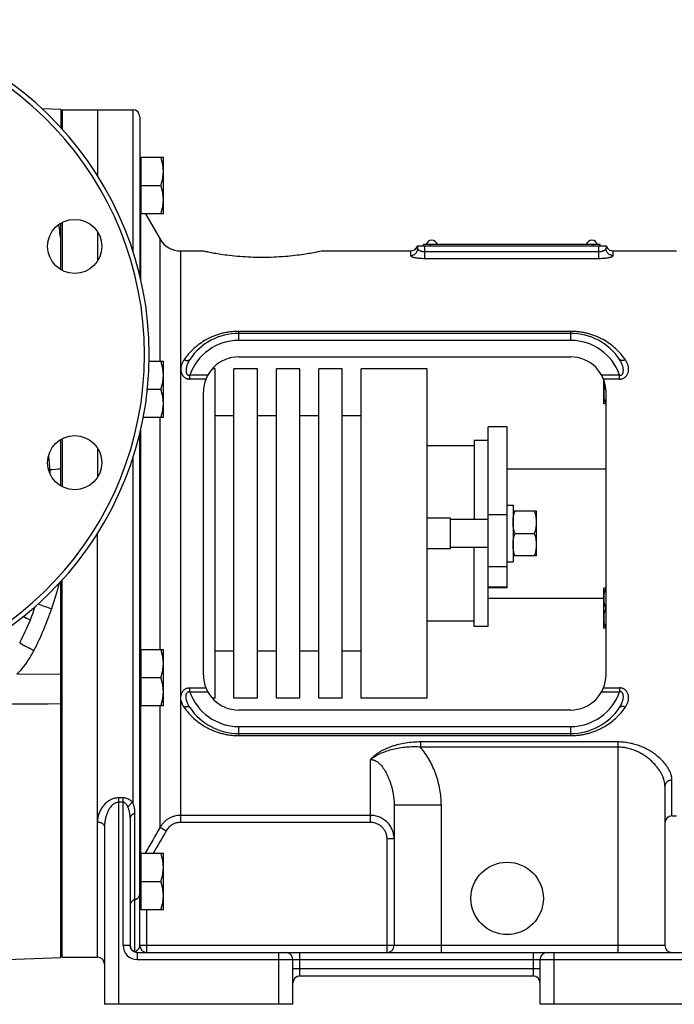
# Model space of a CAD drawing. Units: millimetres. Extents: x -1851 to 1425, y -607 to 1076.
# Drawn here: x -1386 to -1108, y 20 to 438 of the extents above; entities that cross this region are included whole.
import ezdxf

# ---------------------------------------------------------------- set-up
doc = ezdxf.new("R2010")
doc.units = ezdxf.units.MM
doc.header["$LTSCALE"] = 19.36
doc.layers.get('0').update_dxf_attribs({"linetype": 'CONTINUOUS'})
doc.layers.add('3_ALL_AXES', color=7, linetype='CONTINUOUS')
doc.layers.add('CURVE_NO', color=7, linetype='CONTINUOUS')

msp = doc.modelspace()

# ---------------------------------------------------------------- linework, layer by layer
at = {"color": 7, "linetype": 'CONTINUOUS'}
for p, q in [((-1368.34, 400.37), (-1368.34, 392.42)), ((-1352.84, 400.2), (-1352.84, 372.23)), ((-1352.84, 400.2), (-1337.84, 400.2)), ((-1334.84, 397.2), (-1334.84, 329.68)), ((-1334.84, 379.52), (-1334.44, 379.52)), ((-1334.44, 380.02), (-1334.44, 356.02)), ((-1334.44, 380.02), (-1324.84, 380.02)), ((-1324.84, 356.02), (-1324.84, 380.02)), ((-1334.44, 368.02), (-1325.91, 368.02)), ((-1334.84, 356.52), (-1334.44, 356.52)), ((-1324.84, 356.02), (-1334.44, 356.02)), ((-1332.43, 356.02), (-1326.18, 345.2)), ((-1368.34, 332.24), (-1368.34, 351.99)), ((-1352.84, 348.34), (-1352.84, 335.89)), ((-1139.34, 343), (-1214.34, 343)), ((-1214.34, 342.2), (-1214.34, 343)), ((-1139.34, 342.2), (-1139.34, 343)), ((-1317.52, 340.2), (-1307.84, 340.2)), ((-1257.84, 340.2), (-1219.84, 340.2)), ((-1136.67, 342.2), (-1217.01, 342.2)), ((-1216.84, 342.2), (-1216.84, 341.21)), ((-1136.84, 342.2), (-1136.84, 341.21)), ((-1133.84, 340.2), (-1106.84, 340.2)), ((-1151.84, 305.2), (-1292.84, 305.2)), ((-1330.92, 293.43), (-1324.84, 293.43)), ((-1324.84, 269.43), (-1324.84, 293.43)), ((-1292.84, 295.2), (-1151.84, 295.2)), ((-1302.84, 290.2), (-1304.02, 290.2)), ((-1302.84, 150.2), (-1302.84, 290.2)), ((-1284.84, 290.2), (-1294.84, 290.2)), ((-1294.84, 150.2), (-1294.84, 290.2)), ((-1284.84, 150.2), (-1284.84, 290.2)), ((-1266.84, 290.2), (-1276.84, 290.2)), ((-1276.84, 150.2), (-1276.84, 290.2)), ((-1266.84, 150.2), (-1266.84, 290.2)), ((-1248.84, 290.2), (-1258.84, 290.2)), ((-1258.84, 150.2), (-1258.84, 290.2)), ((-1248.84, 150.2), (-1248.84, 290.2)), ((-1212.84, 290.2), (-1240.84, 290.2)), ((-1240.84, 150.2), (-1240.84, 290.2)), ((-1212.84, 150.2), (-1212.84, 290.2)), ((-1137.84, 275.2), (-1137.84, 285.58)), ((-1331.62, 281.43), (-1325.91, 281.43)), ((-1307.84, 160.2), (-1307.84, 280.2)), ((-1136.84, 160.2), (-1136.84, 280.2)), ((-1136.84, 275.2), (-1137.84, 275.2)), ((-1324.84, 269.43), (-1333.45, 269.43)), ((-1294.84, 270.2), (-1302.84, 270.2)), ((-1276.84, 270.2), (-1284.84, 270.2)), ((-1258.84, 270.2), (-1266.84, 270.2)), ((-1240.84, 270.2), (-1248.84, 270.2)), ((-1368.34, 240.4), (-1368.34, 260.15)), ((-1334.84, 45.2), (-1334.84, 262.71)), ((-1186.84, 259.7), (-1192.84, 259.7)), ((-1192.84, 259.7), (-1192.84, 226.2)), ((-1352.84, 256.5), (-1352.84, 244.05)), ((-1192.84, 257.45), (-1212.84, 257.45)), ((-1178.84, 247.7), (-1136.84, 247.7)), ((-1178.84, 232.2), (-1176.34, 232.2)), ((-1176.34, 232.2), (-1176.34, 208.2)), ((-1202.84, 226.7), (-1212.84, 226.7)), ((-1202.84, 213.7), (-1202.84, 226.7)), ((-1186.84, 226.2), (-1202.84, 226.2)), ((-1166.34, 229.7), (-1176.34, 229.7)), ((-1166.34, 210.7), (-1166.34, 229.7)), ((-1352.84, 40.2), (-1352.84, 220.16)), ((-1175.49, 220.2), (-1167.19, 220.2)), ((-1202.84, 213.7), (-1212.84, 213.7)), ((-1186.84, 214.2), (-1202.84, 214.2)), ((-1192.84, 180.7), (-1192.84, 214.2)), ((-1166.34, 210.7), (-1176.34, 210.7)), ((-1178.84, 208.2), (-1176.34, 208.2)), ((-1368.34, 40.02), (-1368.34, 199.98)), ((-1186.84, 180.7), (-1186.84, 197.17)), ((-1136.84, 196.95), (-1137.84, 196.95)), ((-1137.84, 179.95), (-1137.84, 196.95)), ((-1186.84, 192.7), (-1137.84, 192.7)), ((-1136.84, 188.45), (-1137.08, 188.45)), ((-1192.84, 182.95), (-1212.84, 182.95)), ((-1186.84, 180.7), (-1192.84, 180.7)), ((-1136.84, 179.95), (-1137.84, 179.95)), ((-1334.84, 170.47), (-1334.44, 170.47)), ((-1334.44, 170.97), (-1324.84, 170.97)), ((-1334.44, 170.97), (-1334.44, 146.97)), ((-1324.84, 146.97), (-1324.84, 170.97)), ((-1294.84, 170.2), (-1302.84, 170.2)), ((-1276.84, 170.2), (-1284.84, 170.2)), ((-1258.84, 170.2), (-1266.84, 170.2)), ((-1240.84, 170.2), (-1248.84, 170.2)), ((-1334.44, 158.97), (-1325.91, 158.97)), ((-1334.84, 147.47), (-1334.44, 147.47)), ((-1324.84, 146.97), (-1334.44, 146.97)), ((-1302.84, 150.2), (-1304.02, 150.2)), ((-1284.84, 150.2), (-1294.84, 150.2)), ((-1266.84, 150.2), (-1276.84, 150.2)), ((-1248.84, 150.2), (-1258.84, 150.2)), ((-1212.84, 150.2), (-1240.84, 150.2)), ((-1151.84, 145.2), (-1292.84, 145.2)), ((-1292.84, 135.2), (-1151.84, 135.2)), ((-1111.84, 112.82), (-1111.84, 45.2)), ((-1226.84, 104.87), (-1226.84, 45.2)), ((-1338.94, 99.34), (-1338.94, 45.2)), ((-1108.84, 100.2), (-1106.84, 100.2)), ((-1349.84, 95.57), (-1349.84, 20.2)), ((-1334.84, 83.88), (-1334.44, 83.88)), ((-1334.44, 84.38), (-1324.84, 84.38)), ((-1334.44, 84.38), (-1334.44, 60.38)), ((-1324.84, 60.38), (-1324.84, 84.38)), ((-1334.44, 72.38), (-1325.91, 72.38)), ((-1334.84, 60.88), (-1334.44, 60.88)), ((-1324.84, 60.38), (-1334.44, 60.38)), ((-1367.84, 52.7), (-1368.34, 52.7)), ((-1335.94, 42.2), (-1087.84, 42.2)), ((-1269.84, 20.2), (-1269.84, 39.2)), ((-1164.84, 20.2), (-1164.84, 39.2)), ((-1167.84, 32.2), (-1266.84, 32.2)), ((-1269.84, 20.2), (-1349.84, 20.2)), ((-1084.84, 20.2), (-1164.84, 20.2))]:
    msp.add_line(p, q, dxfattribs=at)
at = {"color": 9, "linetype": 'CONTINUOUS'}
for p, q in [((-1337.84, 400.2), (-1337.84, 340.16)), ((-1334.44, 327.82), (-1334.44, 356.02)), ((-1326.18, 293.43), (-1326.18, 345.2)), ((-1211.34, 342.2), (-1211.34, 343)), ((-1142.34, 342.2), (-1142.34, 343)), ((-1317.52, 340.2), (-1317.52, 97.46)), ((-1219.84, 340.2), (-1219.84, 338.26)), ((-1213.84, 337.05), (-1213.84, 342.2)), ((-1213.84, 339.97), (-1139.84, 339.97)), ((-1139.84, 337.05), (-1139.84, 342.2)), ((-1133.84, 338.26), (-1133.84, 340.2)), ((-1213.84, 337.05), (-1139.84, 337.05)), ((-1151.84, 306.05), (-1292.84, 306.05)), ((-1292.84, 302.2), (-1292.84, 306.05)), ((-1151.84, 302.2), (-1151.84, 306.05)), ((-1151.84, 302.2), (-1292.84, 302.2)), ((-1313.62, 285.79), (-1313.62, 287.43)), ((-1305.98, 287.43), (-1313.62, 287.43)), ((-1306.76, 285.79), (-1313.62, 285.79)), ((-1131.06, 287.43), (-1138.7, 287.43)), ((-1131.06, 285.79), (-1137.92, 285.79)), ((-1131.06, 285.79), (-1131.06, 287.43)), ((-1326.18, 170.97), (-1326.18, 269.43)), ((-1334.44, 170.97), (-1334.44, 264.58)), ((-1337.84, 252.23), (-1337.84, 105.91)), ((-1387, 160.49), (-1368.34, 160.63)), ((-1367.84, 158.27), (-1368.34, 158.27)), ((-1313.62, 154.61), (-1306.76, 154.61)), ((-1313.62, 152.97), (-1313.62, 154.61)), ((-1313.62, 152.97), (-1305.98, 152.97)), ((-1138.7, 152.97), (-1131.06, 152.97)), ((-1137.92, 154.61), (-1131.06, 154.61)), ((-1131.06, 154.61), (-1131.06, 152.97)), ((-1334.44, 84.38), (-1334.44, 146.97)), ((-1326.18, 95.45), (-1326.18, 146.97)), ((-1367.84, 145.54), (-1368.34, 145.54)), ((-1292.84, 138.2), (-1151.84, 138.2)), ((-1292.84, 134.34), (-1292.84, 138.2)), ((-1151.84, 134.34), (-1151.84, 138.2)), ((-1292.84, 134.34), (-1151.84, 134.34)), ((-1131.84, 131.64), (-1215.6, 131.64)), ((-1215.6, 131.64), (-1215.6, 129.42)), ((-1131.84, 131.64), (-1131.84, 42.2)), ((-1131.84, 129.42), (-1215.6, 129.42)), ((-1236.84, 97.46), (-1236.84, 124.2)), ((-1108.84, 100.2), (-1108.84, 115.44)), ((-1341.94, 107.88), (-1343.84, 107.88)), ((-1343.84, 107.88), (-1343.84, 20.2)), ((-1341.94, 106), (-1343.84, 106)), ((-1341.94, 45.2), (-1341.94, 107.88)), ((-1226.84, 104.87), (-1206.84, 104.87)), ((-1206.84, 104.87), (-1206.84, 42.2)), ((-1336.89, 42.45), (-1336.89, 101.22)), ((-1236.84, 100.45), (-1317.52, 100.45)), ((-1236.84, 97.46), (-1317.52, 97.46)), ((-1326.18, 95.45), (-1323.58, 93.95)), ((-1226.84, 90.44), (-1229.84, 90.44)), ((-1229.84, 42.2), (-1229.84, 90.44)), ((-1331.84, 42.2), (-1331.84, 60.38)), ((-1367.84, 57.97), (-1368.34, 57.97)), ((-1338.94, 45.2), (-1341.94, 45.2)), ((-1335.94, 42.2), (-1335.94, 39.2)), ((-1111.84, 45.2), (-1334.84, 45.2)), ((-1275.84, 20.2), (-1275.84, 42.2)), ((-1266.84, 32.2), (-1266.84, 42.2)), ((-1167.84, 42.2), (-1167.84, 32.2)), ((-1158.84, 20.2), (-1158.84, 42.2)), ((-1335.94, 39.2), (-1084.84, 39.2)), ((-1164.84, 35.2), (-1269.84, 35.2))]:
    msp.add_line(p, q, dxfattribs=at)
at = {"color": 7, "linetype": 'CONTINUOUS'}
for centre in [(-1362.48, 342.12), (-1362.48, 250.27)]:
    msp.add_circle(centre, 11.5, dxfattribs=at)
for centre, radius, start, end in [((-1473.34, 296.2), 140.5, 273.4358, 86.5642), ((-1473.34, 296.2), 142.5, 273.4358, 86.5642), ((-1337.84, 397.2), 3, 0, 90), ((-1317.52, 350.2), 10, 210, 270), ((-1219.84, 343.2), 3, 270, 340.5288), ((-1133.84, 343.2), 3, 199.4712, 270), ((-1292.84, 280.2), 25, 90, 146.0659), ((-1151.84, 280.2), 25, 33.9341, 90), ((-1292.84, 280.2), 15, 90, 180), ((-1151.84, 280.2), 15, 0, 90), ((-1292.84, 160.2), 15, 180, 270), ((-1151.84, 160.2), 15, 270, 360), ((-1292.84, 160.2), 25, 213.9341, 270), ((-1151.84, 160.2), 25, 270, 326.0659), ((-1108.84, 97.2), 3, 90, 180), ((-1335.94, 45.2), 3, 180, 270), ((-1331.84, 45.2), 3, 180, 270), ((-1272.84, 39.2), 3, 0, 90), ((-1229.84, 45.2), 3, 270, 360), ((-1161.84, 39.2), 3, 90, 180), ((-1108.84, 45.2), 3, 180, 270), ((-1352.84, 37.2), 3, 0, 90), ((-1266.84, 29.2), 3, 90, 180), ((-1167.84, 29.2), 3, 0, 90)]:
    msp.add_arc(centre, radius, start, end, dxfattribs=at)
at = {"color": 9, "linetype": 'CONTINUOUS'}
for centre, radius, start, end in [((-2330.65, 230.4), 969.05, 6.75992, 7.17462), ((-1292.84, 280.2), 22, 90, 160.8114), ((-1151.84, 280.2), 22, 19.1886, 90), ((-1205.21, -1937.81), 2191.45, 94.26918, 94.39118), ((-1292.84, 160.2), 22, 199.1886, 270), ((-1151.84, 160.2), 22, 270, 340.8114), ((-1335.94, 45.2), 6, 180, 270), ((-1336.14, 45.2), 2.8, 180, 180.9586)]:
    msp.add_arc(centre, radius, start, end, dxfattribs=at)
at = {"color": 7, "linetype": 'CONTINUOUS'}
for points, knots in [([(-1324.84, 374.02), (-1324.84, 374.27), (-1324.85, 374.78), (-1324.91, 375.54), (-1325, 376.3), (-1325.17, 377.3), (-1325.45, 378.55), (-1325.75, 379.53), (-1325.91, 380.02)], [0, 0, 0, 0, 0.124404, 0.248881, 0.373497, 0.498307, 0.748608, 1, 1, 1, 1]), ([(-1325.91, 368.02), (-1325.75, 368.5), (-1325.45, 369.48), (-1325.17, 370.73), (-1325, 371.74), (-1324.91, 372.5), (-1324.85, 373.26), (-1324.84, 373.76), (-1324.84, 374.02)], [0, 0, 0, 0, 0.251392, 0.501693, 0.626503, 0.751119, 0.875596, 1, 1, 1, 1]), ([(-1324.84, 362.02), (-1324.84, 362.27), (-1324.85, 362.78), (-1324.91, 363.54), (-1325, 364.3), (-1325.17, 365.3), (-1325.45, 366.55), (-1325.75, 367.53), (-1325.91, 368.02)], [0, 0, 0, 0, 0.124404, 0.248881, 0.373497, 0.498307, 0.748608, 1, 1, 1, 1]), ([(-1325.91, 356.02), (-1325.75, 356.5), (-1325.45, 357.48), (-1325.17, 358.73), (-1325, 359.74), (-1324.91, 360.5), (-1324.85, 361.26), (-1324.84, 361.76), (-1324.84, 362.02)], [0, 0, 0, 0, 0.251392, 0.501693, 0.626503, 0.751119, 0.875596, 1, 1, 1, 1]), ([(-1307.84, 340.2), (-1307.21, 340.06), (-1304.78, 339.58), (-1301.08, 338.94), (-1296.57, 338.34), (-1292.31, 337.92), (-1287.67, 337.63), (-1284.47, 337.56), (-1282.84, 337.56)], [0, 0, 0, 0, 0.077349, 0.295433, 0.446802, 0.619053, 0.805798, 1, 1, 1, 1]), ([(-1282.84, 337.56), (-1281.21, 337.56), (-1278.01, 337.63), (-1273.38, 337.92), (-1269.11, 338.34), (-1264.61, 338.94), (-1260.91, 339.58), (-1258.48, 340.06), (-1257.84, 340.2)], [0, 0, 0, 0, 0.194202, 0.380947, 0.553198, 0.704567, 0.922651, 1, 1, 1, 1]), ([(-1324.84, 287.43), (-1324.84, 287.68), (-1324.85, 288.19), (-1324.91, 288.95), (-1325, 289.71), (-1325.17, 290.71), (-1325.45, 291.96), (-1325.75, 292.94), (-1325.91, 293.43)], [0, 0, 0, 0, 0.124404, 0.248881, 0.373497, 0.498307, 0.748608, 1, 1, 1, 1]), ([(-1325.91, 281.43), (-1325.75, 281.91), (-1325.45, 282.89), (-1325.17, 284.14), (-1325, 285.15), (-1324.91, 285.9), (-1324.85, 286.66), (-1324.84, 287.17), (-1324.84, 287.43)], [0, 0, 0, 0, 0.251392, 0.501693, 0.626503, 0.751119, 0.875596, 1, 1, 1, 1]), ([(-1324.84, 275.43), (-1324.84, 275.68), (-1324.85, 276.19), (-1324.91, 276.95), (-1325, 277.71), (-1325.17, 278.71), (-1325.45, 279.96), (-1325.75, 280.94), (-1325.91, 281.43)], [0, 0, 0, 0, 0.124404, 0.248881, 0.373497, 0.498307, 0.748608, 1, 1, 1, 1]), ([(-1137.19, 283.38), (-1137.29, 283.06), (-1137.47, 282.42), (-1137.68, 281.44), (-1137.81, 280.44), (-1137.84, 279.78), (-1137.84, 279.45)], [0, 0, 0, 0, 0.251277, 0.501561, 0.75102, 1, 1, 1, 1]), ([(-1137.84, 279.45), (-1137.84, 279.09), (-1137.81, 278.37), (-1137.65, 277.29), (-1137.41, 276.24), (-1137.2, 275.54), (-1137.08, 275.2)], [0, 0, 0, 0, 0.248842, 0.49824, 0.748575, 1, 1, 1, 1]), ([(-1325.91, 269.43), (-1325.75, 269.91), (-1325.45, 270.89), (-1325.17, 272.14), (-1325, 273.15), (-1324.91, 273.9), (-1324.85, 274.66), (-1324.84, 275.17), (-1324.84, 275.43)], [0, 0, 0, 0, 0.251392, 0.501693, 0.626503, 0.751119, 0.875596, 1, 1, 1, 1]), ([(-1176.34, 224.95), (-1176.34, 225.35), (-1176.3, 226.15), (-1176.13, 227.35), (-1175.86, 228.54), (-1175.62, 229.31), (-1175.49, 229.7)], [0, 0, 0, 0, 0.248843, 0.498242, 0.748576, 1, 1, 1, 1]), ([(-1166.34, 224.95), (-1166.34, 225.35), (-1166.38, 226.15), (-1166.56, 227.35), (-1166.83, 228.54), (-1167.06, 229.31), (-1167.19, 229.7)], [0, 0, 0, 0, 0.248843, 0.498242, 0.748576, 1, 1, 1, 1]), ([(-1175.49, 220.2), (-1175.62, 220.58), (-1175.86, 221.36), (-1176.13, 222.54), (-1176.3, 223.74), (-1176.34, 224.54), (-1176.34, 224.95)], [0, 0, 0, 0, 0.251424, 0.501758, 0.751157, 1, 1, 1, 1]), ([(-1167.19, 220.2), (-1167.06, 220.58), (-1166.83, 221.36), (-1166.56, 222.54), (-1166.38, 223.74), (-1166.34, 224.54), (-1166.34, 224.95)], [0, 0, 0, 0, 0.251424, 0.501758, 0.751157, 1, 1, 1, 1]), ([(-1176.34, 215.45), (-1176.34, 215.85), (-1176.3, 216.65), (-1176.13, 217.85), (-1175.86, 219.04), (-1175.62, 219.81), (-1175.49, 220.2)], [0, 0, 0, 0, 0.248843, 0.498242, 0.748576, 1, 1, 1, 1]), ([(-1166.34, 215.45), (-1166.34, 215.85), (-1166.38, 216.65), (-1166.56, 217.85), (-1166.83, 219.04), (-1167.06, 219.81), (-1167.19, 220.2)], [0, 0, 0, 0, 0.248843, 0.498242, 0.748576, 1, 1, 1, 1]), ([(-1175.49, 210.7), (-1175.62, 211.08), (-1175.86, 211.86), (-1176.13, 213.04), (-1176.3, 214.24), (-1176.34, 215.04), (-1176.34, 215.45)], [0, 0, 0, 0, 0.251424, 0.501758, 0.751157, 1, 1, 1, 1]), ([(-1167.19, 210.7), (-1167.06, 211.08), (-1166.83, 211.86), (-1166.56, 213.04), (-1166.38, 214.24), (-1166.34, 215.04), (-1166.34, 215.45)], [0, 0, 0, 0, 0.251424, 0.501758, 0.751157, 1, 1, 1, 1]), ([(-1137.08, 196.95), (-1137.2, 196.6), (-1137.41, 195.91), (-1137.65, 194.85), (-1137.81, 193.78), (-1137.84, 193.06), (-1137.84, 192.7)], [0, 0, 0, 0, 0.251424, 0.501758, 0.751157, 1, 1, 1, 1]), ([(-1137.84, 192.7), (-1137.84, 192.34), (-1137.81, 191.62), (-1137.65, 190.54), (-1137.41, 189.49), (-1137.2, 188.79), (-1137.08, 188.45)], [0, 0, 0, 0, 0.248842, 0.49824, 0.748575, 1, 1, 1, 1]), ([(-1137.08, 188.45), (-1137.2, 188.1), (-1137.41, 187.41), (-1137.65, 186.35), (-1137.81, 185.28), (-1137.84, 184.56), (-1137.84, 184.2)], [0, 0, 0, 0, 0.251424, 0.501758, 0.751157, 1, 1, 1, 1]), ([(-1137.84, 184.2), (-1137.84, 183.84), (-1137.81, 183.12), (-1137.65, 182.04), (-1137.41, 180.99), (-1137.2, 180.29), (-1137.08, 179.95)], [0, 0, 0, 0, 0.248842, 0.49824, 0.748575, 1, 1, 1, 1]), ([(-1324.84, 164.97), (-1324.84, 165.22), (-1324.85, 165.73), (-1324.91, 166.49), (-1325, 167.25), (-1325.17, 168.25), (-1325.45, 169.5), (-1325.75, 170.48), (-1325.91, 170.97)], [0, 0, 0, 0, 0.124404, 0.248881, 0.373497, 0.498307, 0.748608, 1, 1, 1, 1]), ([(-1325.91, 158.97), (-1325.75, 159.45), (-1325.45, 160.43), (-1325.17, 161.68), (-1325, 162.69), (-1324.91, 163.45), (-1324.85, 164.21), (-1324.84, 164.71), (-1324.84, 164.97)], [0, 0, 0, 0, 0.251392, 0.501693, 0.626503, 0.751119, 0.875596, 1, 1, 1, 1]), ([(-1324.84, 152.97), (-1324.84, 153.22), (-1324.85, 153.73), (-1324.91, 154.49), (-1325, 155.25), (-1325.17, 156.25), (-1325.45, 157.5), (-1325.75, 158.48), (-1325.91, 158.97)], [0, 0, 0, 0, 0.124404, 0.248881, 0.373497, 0.498307, 0.748608, 1, 1, 1, 1]), ([(-1325.91, 146.97), (-1325.75, 147.45), (-1325.45, 148.43), (-1325.17, 149.68), (-1325, 150.69), (-1324.91, 151.45), (-1324.85, 152.21), (-1324.84, 152.71), (-1324.84, 152.97)], [0, 0, 0, 0, 0.251392, 0.501693, 0.626503, 0.751119, 0.875596, 1, 1, 1, 1]), ([(-1324.84, 78.38), (-1324.84, 78.63), (-1324.85, 79.14), (-1324.91, 79.9), (-1325, 80.66), (-1325.17, 81.66), (-1325.45, 82.91), (-1325.75, 83.89), (-1325.91, 84.38)], [0, 0, 0, 0, 0.124404, 0.248881, 0.373497, 0.498307, 0.748608, 1, 1, 1, 1]), ([(-1325.91, 72.38), (-1325.75, 72.86), (-1325.45, 73.84), (-1325.17, 75.09), (-1325, 76.1), (-1324.91, 76.85), (-1324.85, 77.61), (-1324.84, 78.12), (-1324.84, 78.38)], [0, 0, 0, 0, 0.251392, 0.501693, 0.626503, 0.751119, 0.875596, 1, 1, 1, 1]), ([(-1324.84, 66.38), (-1324.84, 66.63), (-1324.85, 67.14), (-1324.91, 67.9), (-1325, 68.66), (-1325.17, 69.66), (-1325.45, 70.91), (-1325.75, 71.89), (-1325.91, 72.38)], [0, 0, 0, 0, 0.124404, 0.248881, 0.373497, 0.498307, 0.748608, 1, 1, 1, 1]), ([(-1325.91, 60.38), (-1325.75, 60.86), (-1325.45, 61.84), (-1325.17, 63.09), (-1325, 64.1), (-1324.91, 64.85), (-1324.85, 65.61), (-1324.84, 66.12), (-1324.84, 66.38)], [0, 0, 0, 0, 0.251392, 0.501693, 0.626503, 0.751119, 0.875596, 1, 1, 1, 1])]:
    msp.add_open_spline(points, degree=3, knots=knots, dxfattribs=at)
at = {"color": 9, "linetype": 'CONTINUOUS'}
for points, knots in [([(-1219.84, 338.26), (-1219.65, 338.26), (-1219.25, 338.3), (-1218.69, 338.47), (-1218.17, 338.74), (-1217.71, 339.11), (-1217.33, 339.56), (-1217.05, 340.08), (-1216.88, 340.63), (-1216.84, 341.02), (-1216.84, 341.21)], [0, 0, 0, 0, 0.125995, 0.251839, 0.377404, 0.502604, 0.627408, 0.751844, 0.875998, 1, 1, 1, 1]), ([(-1216.84, 341.21), (-1216.84, 341.18), (-1216.83, 341.1), (-1216.79, 340.99), (-1216.72, 340.89), (-1216.62, 340.78), (-1216.5, 340.67), (-1216.36, 340.57), (-1216.19, 340.47), (-1216, 340.38), (-1215.78, 340.29), (-1215.46, 340.18), (-1215.02, 340.07), (-1214.44, 339.99), (-1214.05, 339.97), (-1213.84, 339.97)], [0, 0, 0, 0, 0.030915, 0.064232, 0.101209, 0.142666, 0.189078, 0.24068, 0.297533, 0.35957, 0.426618, 0.498404, 0.654532, 0.823721, 1, 1, 1, 1]), ([(-1139.84, 339.97), (-1139.64, 339.97), (-1139.24, 339.99), (-1138.67, 340.07), (-1138.23, 340.18), (-1137.9, 340.29), (-1137.69, 340.38), (-1137.5, 340.47), (-1137.33, 340.57), (-1137.18, 340.67), (-1137.06, 340.78), (-1136.97, 340.89), (-1136.9, 340.99), (-1136.85, 341.1), (-1136.84, 341.18), (-1136.84, 341.21)], [0, 0, 0, 0, 0.176279, 0.345468, 0.501596, 0.573382, 0.64043, 0.702467, 0.75932, 0.810922, 0.857334, 0.898791, 0.935768, 0.969085, 1, 1, 1, 1]), ([(-1133.84, 338.26), (-1134.04, 338.26), (-1134.43, 338.3), (-1135, 338.47), (-1135.52, 338.74), (-1135.98, 339.11), (-1136.35, 339.56), (-1136.63, 340.08), (-1136.8, 340.63), (-1136.84, 341.02), (-1136.84, 341.21)], [0, 0, 0, 0, 0.125995, 0.251839, 0.377404, 0.502604, 0.627408, 0.751844, 0.875998, 1, 1, 1, 1]), ([(-1219.84, 338.26), (-1219.84, 338.24), (-1219.84, 338.21), (-1219.81, 338.15), (-1219.78, 338.1), (-1219.72, 338.04), (-1219.66, 337.99), (-1219.58, 337.94), (-1219.49, 337.88), (-1219.38, 337.83), (-1219.26, 337.77), (-1219.07, 337.7), (-1218.81, 337.61), (-1218.46, 337.52), (-1218.07, 337.43), (-1217.63, 337.34), (-1217.16, 337.27), (-1216.66, 337.2), (-1215.94, 337.13), (-1215, 337.06), (-1214.23, 337.05), (-1213.84, 337.05)], [0, 0, 0, 0, 0.008497, 0.017693, 0.028046, 0.039871, 0.053364, 0.068644, 0.085773, 0.104782, 0.125675, 0.148438, 0.199452, 0.257503, 0.322146, 0.392845, 0.468996, 0.549934, 0.634944, 0.814093, 1, 1, 1, 1]), ([(-1139.84, 337.05), (-1139.45, 337.05), (-1138.69, 337.06), (-1137.75, 337.13), (-1137.03, 337.2), (-1136.53, 337.27), (-1136.05, 337.34), (-1135.62, 337.43), (-1135.22, 337.52), (-1134.87, 337.61), (-1134.61, 337.7), (-1134.43, 337.77), (-1134.31, 337.83), (-1134.2, 337.88), (-1134.11, 337.94), (-1134.03, 337.99), (-1133.96, 338.04), (-1133.91, 338.1), (-1133.87, 338.15), (-1133.85, 338.21), (-1133.84, 338.24), (-1133.84, 338.26)], [0, 0, 0, 0, 0.185907, 0.365056, 0.450066, 0.531004, 0.607155, 0.677854, 0.742497, 0.800548, 0.851562, 0.874325, 0.895218, 0.914227, 0.931356, 0.946636, 0.960129, 0.971954, 0.982307, 0.991503, 1, 1, 1, 1]), ([(-1292.84, 306.05), (-1293.46, 306.05), (-1294.7, 306.01), (-1296.53, 305.83), (-1298.34, 305.54), (-1300.11, 305.13), (-1301.82, 304.63), (-1303.47, 304.02), (-1305.06, 303.33), (-1307.07, 302.31), (-1309.41, 300.83), (-1311.95, 298.79), (-1314.18, 296.51), (-1315.48, 294.84), (-1316.07, 293.98)], [0, 0, 0, 0, 0.068161, 0.13603, 0.203346, 0.269895, 0.335531, 0.400168, 0.463777, 0.526375, 0.648719, 0.767904, 0.884726, 1, 1, 1, 1]), ([(-1128.61, 293.98), (-1129.21, 294.84), (-1130.5, 296.51), (-1132.74, 298.79), (-1135.27, 300.83), (-1137.62, 302.31), (-1139.63, 303.33), (-1141.21, 304.02), (-1142.87, 304.63), (-1144.58, 305.13), (-1146.34, 305.54), (-1148.15, 305.83), (-1149.99, 306.01), (-1151.22, 306.05), (-1151.84, 306.05)], [0, 0, 0, 0, 0.115274, 0.232096, 0.351281, 0.473625, 0.536223, 0.599832, 0.664469, 0.730105, 0.796654, 0.86397, 0.931839, 1, 1, 1, 1]), ([(-1316.07, 293.98), (-1316.32, 293.63), (-1316.75, 292.9), (-1317.14, 291.91), (-1317.34, 291.1), (-1317.42, 290.48), (-1317.44, 289.85), (-1317.39, 289.22), (-1317.26, 288.59), (-1317.04, 287.98), (-1316.78, 287.5), (-1316.52, 287.14), (-1316.29, 286.88), (-1316.04, 286.64), (-1315.75, 286.42), (-1315.44, 286.23), (-1315.11, 286.07), (-1314.75, 285.94), (-1314.38, 285.85), (-1314, 285.8), (-1313.75, 285.79), (-1313.62, 285.79)], [0, 0, 0, 0, 0.120539, 0.239053, 0.297895, 0.356628, 0.415447, 0.474588, 0.534341, 0.595063, 0.657183, 0.688951, 0.721259, 0.754162, 0.7877, 0.821883, 0.856683, 0.892024, 0.927786, 0.963827, 1, 1, 1, 1]), ([(-1316.07, 293.98), (-1315.94, 293.93), (-1315.68, 293.83), (-1315.29, 293.73), (-1314.91, 293.68), (-1314.57, 293.67), (-1314.25, 293.72), (-1314.02, 293.8), (-1313.86, 293.89), (-1313.75, 293.96), (-1313.66, 294.05), (-1313.61, 294.12), (-1313.58, 294.15)], [0, 0, 0, 0, 0.160106, 0.31175, 0.453092, 0.582928, 0.700929, 0.807925, 0.858039, 0.906394, 0.953515, 1, 1, 1, 1]), ([(-1313.58, 294.15), (-1313.77, 293.87), (-1314.12, 293.3), (-1314.57, 292.39), (-1314.86, 291.61), (-1315.03, 290.97), (-1315.13, 290.48), (-1315.19, 289.99), (-1315.22, 289.49), (-1315.19, 289.07), (-1315.15, 288.75), (-1315.09, 288.5), (-1315.02, 288.26), (-1314.92, 288.03), (-1314.79, 287.82), (-1314.65, 287.65), (-1314.51, 287.55), (-1314.4, 287.48), (-1314.28, 287.43), (-1314.15, 287.39), (-1314.02, 287.38), (-1313.84, 287.38), (-1313.71, 287.4), (-1313.62, 287.43)], [0, 0, 0, 0, 0.125396, 0.249983, 0.373884, 0.435656, 0.497326, 0.558924, 0.620488, 0.682068, 0.712904, 0.743785, 0.774737, 0.805803, 0.837054, 0.868608, 0.884579, 0.900696, 0.916972, 0.933402, 0.94996, 0.966611, 1, 1, 1, 1]), ([(-1131.06, 287.43), (-1130.98, 287.4), (-1130.84, 287.38), (-1130.67, 287.38), (-1130.53, 287.39), (-1130.4, 287.43), (-1130.28, 287.48), (-1130.17, 287.55), (-1130.04, 287.65), (-1129.9, 287.82), (-1129.77, 288.03), (-1129.67, 288.26), (-1129.59, 288.5), (-1129.54, 288.75), (-1129.49, 289.07), (-1129.47, 289.49), (-1129.49, 289.99), (-1129.55, 290.48), (-1129.65, 290.97), (-1129.83, 291.61), (-1130.12, 292.39), (-1130.56, 293.3), (-1130.91, 293.87), (-1131.1, 294.15)], [0, 0, 0, 0, 0.033389, 0.05004, 0.066598, 0.083028, 0.099304, 0.115421, 0.131392, 0.162946, 0.194197, 0.225263, 0.256215, 0.287096, 0.317932, 0.379512, 0.441076, 0.502674, 0.564344, 0.626116, 0.750017, 0.874604, 1, 1, 1, 1]), ([(-1128.61, 293.98), (-1128.74, 293.93), (-1129, 293.83), (-1129.4, 293.73), (-1129.77, 293.68), (-1130.12, 293.67), (-1130.43, 293.72), (-1130.67, 293.8), (-1130.83, 293.89), (-1130.93, 293.96), (-1131.03, 294.05), (-1131.08, 294.12), (-1131.1, 294.15)], [0, 0, 0, 0, 0.160106, 0.31175, 0.453092, 0.582928, 0.700929, 0.807925, 0.858039, 0.906394, 0.953515, 1, 1, 1, 1]), ([(-1131.06, 285.79), (-1130.94, 285.79), (-1130.68, 285.8), (-1130.3, 285.85), (-1129.93, 285.94), (-1129.58, 286.07), (-1129.24, 286.23), (-1128.93, 286.42), (-1128.65, 286.64), (-1128.39, 286.88), (-1128.17, 287.14), (-1127.91, 287.5), (-1127.64, 287.98), (-1127.42, 288.59), (-1127.29, 289.22), (-1127.24, 289.85), (-1127.26, 290.48), (-1127.35, 291.1), (-1127.55, 291.91), (-1127.94, 292.9), (-1128.37, 293.63), (-1128.61, 293.98)], [0, 0, 0, 0, 0.036173, 0.072214, 0.107976, 0.143317, 0.178117, 0.2123, 0.245838, 0.278741, 0.311049, 0.342817, 0.404937, 0.465659, 0.525412, 0.584553, 0.643372, 0.702105, 0.760947, 0.879461, 1, 1, 1, 1]), ([(-1316.07, 146.41), (-1316.24, 146.65), (-1316.54, 147.14), (-1316.92, 147.92), (-1317.21, 148.73), (-1317.39, 149.57), (-1317.46, 150.42), (-1317.39, 151.28), (-1317.21, 151.98), (-1316.98, 152.52), (-1316.84, 152.78), (-1316.76, 152.91)], [0, 0, 0, 0, 0.126625, 0.25165, 0.375444, 0.498503, 0.621479, 0.745221, 0.870845, 0.934889, 1, 1, 1, 1]), ([(-1316.76, 152.91), (-1316.64, 153.09), (-1316.38, 153.43), (-1316.07, 153.73), (-1315.89, 153.86)], [0, 0, 0, 0, 0.491752, 1, 1, 1, 1]), ([(-1315.89, 153.86), (-1315.74, 153.98), (-1315.4, 154.2), (-1314.84, 154.44), (-1314.24, 154.58), (-1313.83, 154.61), (-1313.62, 154.61)], [0, 0, 0, 0, 0.24154, 0.490022, 0.743709, 1, 1, 1, 1]), ([(-1313.58, 146.24), (-1313.86, 146.66), (-1314.24, 147.31), (-1314.65, 148.22), (-1314.9, 148.92), (-1315.09, 149.64), (-1315.18, 150.25), (-1315.21, 150.75), (-1315.21, 151.12), (-1315.17, 151.49), (-1315.13, 151.73), (-1315.1, 151.85)], [0, 0, 0, 0, 0.252393, 0.377787, 0.502695, 0.627212, 0.751454, 0.813549, 0.875643, 0.937775, 1, 1, 1, 1]), ([(-1315.1, 151.85), (-1315.08, 151.91), (-1315.04, 152.05), (-1314.95, 152.3), (-1314.85, 152.49), (-1314.76, 152.6)], [0, 0, 0, 0, 0.248897, 0.498443, 1, 1, 1, 1]), ([(-1314.76, 152.6), (-1314.73, 152.64), (-1314.66, 152.72), (-1314.55, 152.82), (-1314.41, 152.91), (-1314.27, 152.97), (-1314.11, 153.01), (-1313.94, 153.02), (-1313.78, 153), (-1313.67, 152.98), (-1313.62, 152.97)], [0, 0, 0, 0, 0.1209, 0.242829, 0.36605, 0.490731, 0.61682, 0.744008, 0.871862, 1, 1, 1, 1]), ([(-1131.1, 146.24), (-1130.91, 146.52), (-1130.56, 147.09), (-1130.12, 148), (-1129.83, 148.78), (-1129.65, 149.43), (-1129.55, 149.91), (-1129.49, 150.41), (-1129.47, 150.9), (-1129.49, 151.32), (-1129.54, 151.65), (-1129.59, 151.89), (-1129.67, 152.13), (-1129.77, 152.36), (-1129.9, 152.58), (-1130.04, 152.74), (-1130.17, 152.85), (-1130.28, 152.91), (-1130.4, 152.97), (-1130.53, 153), (-1130.67, 153.02), (-1130.84, 153.02), (-1130.98, 152.99), (-1131.06, 152.97)], [0, 0, 0, 0, 0.125396, 0.249983, 0.373884, 0.435656, 0.497326, 0.558924, 0.620488, 0.682068, 0.712904, 0.743785, 0.774737, 0.805803, 0.837054, 0.868608, 0.884579, 0.900696, 0.916972, 0.933402, 0.94996, 0.966611, 1, 1, 1, 1]), ([(-1128.61, 146.41), (-1128.37, 146.76), (-1127.94, 147.49), (-1127.55, 148.48), (-1127.35, 149.3), (-1127.26, 149.92), (-1127.24, 150.54), (-1127.29, 151.17), (-1127.42, 151.8), (-1127.64, 152.41), (-1127.91, 152.89), (-1128.17, 153.26), (-1128.39, 153.52), (-1128.65, 153.76), (-1128.93, 153.98), (-1129.24, 154.17), (-1129.58, 154.33), (-1129.93, 154.45), (-1130.3, 154.54), (-1130.68, 154.59), (-1130.94, 154.61), (-1131.06, 154.61)], [0, 0, 0, 0, 0.120539, 0.239053, 0.297895, 0.356628, 0.415447, 0.474588, 0.534341, 0.595063, 0.657183, 0.688951, 0.721259, 0.754162, 0.7877, 0.821883, 0.856683, 0.892024, 0.927786, 0.963827, 1, 1, 1, 1]), ([(-1316.07, 146.41), (-1316.04, 146.42), (-1315.99, 146.44), (-1315.92, 146.47), (-1315.87, 146.49), (-1315.82, 146.51), (-1315.75, 146.53), (-1315.67, 146.56), (-1315.57, 146.59), (-1315.44, 146.62), (-1315.28, 146.66), (-1315.12, 146.69), (-1314.99, 146.7), (-1314.9, 146.71), (-1314.81, 146.72), (-1314.7, 146.72), (-1314.56, 146.72), (-1314.4, 146.7), (-1314.2, 146.66), (-1314.02, 146.6), (-1313.86, 146.51), (-1313.75, 146.43), (-1313.66, 146.34), (-1313.61, 146.28), (-1313.58, 146.24)], [0, 0, 0, 0, 0.040886, 0.061096, 0.081141, 0.101049, 0.120854, 0.160143, 0.198903, 0.237102, 0.3117, 0.383714, 0.418682, 0.452938, 0.486523, 0.519384, 0.582857, 0.643361, 0.700957, 0.807943, 0.858053, 0.906403, 0.95352, 1, 1, 1, 1]), ([(-1316.07, 146.41), (-1315.48, 145.55), (-1314.18, 143.88), (-1311.95, 141.6), (-1309.41, 139.56), (-1307.07, 138.09), (-1305.06, 137.06), (-1303.47, 136.37), (-1301.82, 135.77), (-1300.11, 135.26), (-1298.34, 134.85), (-1296.53, 134.56), (-1294.7, 134.38), (-1293.46, 134.34), (-1292.84, 134.34)], [0, 0, 0, 0, 0.115274, 0.232096, 0.351281, 0.473626, 0.536225, 0.599834, 0.66447, 0.730106, 0.796655, 0.86397, 0.931839, 1, 1, 1, 1]), ([(-1151.84, 134.34), (-1151.22, 134.34), (-1149.99, 134.38), (-1148.15, 134.56), (-1146.34, 134.85), (-1144.58, 135.26), (-1142.87, 135.77), (-1141.21, 136.37), (-1139.63, 137.06), (-1137.62, 138.09), (-1135.27, 139.56), (-1132.74, 141.6), (-1130.5, 143.88), (-1129.21, 145.55), (-1128.61, 146.41)], [0, 0, 0, 0, 0.068161, 0.13603, 0.203346, 0.269895, 0.335531, 0.400168, 0.463777, 0.526375, 0.648719, 0.767904, 0.884726, 1, 1, 1, 1]), ([(-1128.61, 146.41), (-1128.74, 146.47), (-1129, 146.56), (-1129.4, 146.66), (-1129.77, 146.72), (-1130.12, 146.72), (-1130.43, 146.68), (-1130.67, 146.6), (-1130.83, 146.51), (-1130.93, 146.43), (-1131.03, 146.34), (-1131.08, 146.28), (-1131.1, 146.24)], [0, 0, 0, 0, 0.160106, 0.31175, 0.453092, 0.582928, 0.700929, 0.807925, 0.858039, 0.906394, 0.953515, 1, 1, 1, 1]), ([(-1215.6, 131.64), (-1216.66, 131.64), (-1218.78, 131.56), (-1221.91, 131.2), (-1224.47, 130.7), (-1226.45, 130.18), (-1227.88, 129.73), (-1229.27, 129.22), (-1230.6, 128.65), (-1231.66, 128.13), (-1232.47, 127.68), (-1233.24, 127.23), (-1234.15, 126.63), (-1235.16, 125.87), (-1235.92, 125.19), (-1236.47, 124.63), (-1236.72, 124.34), (-1236.84, 124.2)], [0, 0, 0, 0, 0.137567, 0.274179, 0.408745, 0.474887, 0.540026, 0.60397, 0.666514, 0.727439, 0.757227, 0.786525, 0.843522, 0.898212, 0.950401, 0.975525, 1, 1, 1, 1]), ([(-1108.84, 115.44), (-1108.84, 115.65), (-1108.86, 116.06), (-1108.94, 116.68), (-1109.07, 117.31), (-1109.32, 118.17), (-1109.76, 119.27), (-1110.47, 120.58), (-1111.36, 121.88), (-1112.43, 123.18), (-1113.68, 124.46), (-1115.1, 125.7), (-1116.68, 126.88), (-1118.43, 128), (-1120.01, 128.84), (-1121.35, 129.45), (-1122.77, 130.03), (-1124.63, 130.65), (-1126.56, 131.11), (-1128.15, 131.38), (-1129.78, 131.58), (-1131.02, 131.64), (-1131.84, 131.64)], [0, 0, 0, 0, 0.020052, 0.040579, 0.061668, 0.083395, 0.128955, 0.1776, 0.22949, 0.284684, 0.343182, 0.404945, 0.469914, 0.538008, 0.609116, 0.645759, 0.683089, 0.759639, 0.838383, 0.878417, 0.918769, 1, 1, 1, 1]), ([(-1215.6, 129.42), (-1217.6, 129.56), (-1220.61, 129.55), (-1224.54, 129.08), (-1227.37, 128.51), (-1230.04, 127.72), (-1232.14, 126.89), (-1233.71, 126.13), (-1234.81, 125.53), (-1235.86, 124.89), (-1236.52, 124.43), (-1236.84, 124.2)], [0, 0, 0, 0, 0.269816, 0.40245, 0.532051, 0.65743, 0.777461, 0.835233, 0.891475, 0.94631, 1, 1, 1, 1]), ([(-1206.84, 104.87), (-1206.84, 105.98), (-1206.94, 108.19), (-1207.37, 111.49), (-1208.08, 114.74), (-1209.05, 117.92), (-1210.3, 121.01), (-1211.8, 123.98), (-1213.56, 126.8), (-1214.9, 128.57), (-1215.6, 129.42)], [0, 0, 0, 0, 0.125, 0.250002, 0.375004, 0.500005, 0.625007, 0.750007, 0.875005, 1, 1, 1, 1]), ([(-1111.84, 112.82), (-1111.84, 113.24), (-1111.91, 114.08), (-1112.17, 115.36), (-1112.61, 116.66), (-1113.2, 117.97), (-1113.94, 119.28), (-1114.84, 120.59), (-1115.89, 121.88), (-1117.08, 123.14), (-1118.43, 124.36), (-1119.93, 125.51), (-1121.58, 126.58), (-1123.38, 127.53), (-1125.33, 128.33), (-1127.06, 128.84), (-1128.5, 129.14), (-1129.6, 129.3), (-1130.72, 129.4), (-1131.47, 129.42), (-1131.84, 129.42)], [0, 0, 0, 0, 0.043873, 0.089719, 0.137886, 0.188581, 0.241913, 0.297931, 0.356649, 0.418065, 0.482174, 0.548969, 0.618433, 0.690521, 0.765108, 0.841919, 0.881026, 0.920481, 0.960178, 1, 1, 1, 1]), ([(-1236.84, 124.2), (-1236.71, 124.2), (-1236.43, 124.18), (-1236.02, 124.12), (-1235.63, 124.02), (-1235.12, 123.85), (-1234.53, 123.56), (-1233.87, 123.14), (-1233.28, 122.65), (-1232.74, 122.13), (-1232.24, 121.58), (-1231.77, 121), (-1231.35, 120.41), (-1230.81, 119.6), (-1230.21, 118.56), (-1229.58, 117.27), (-1229.01, 115.96), (-1228.52, 114.63), (-1228.09, 113.27), (-1227.72, 111.91), (-1227.41, 110.52), (-1227.16, 109.13), (-1226.92, 107.25), (-1226.84, 105.82), (-1226.84, 104.87)], [0, 0, 0, 0, 0.017667, 0.035264, 0.052735, 0.070043, 0.104091, 0.137448, 0.170217, 0.20251, 0.234426, 0.26604, 0.297411, 0.328585, 0.390466, 0.451901, 0.513028, 0.573947, 0.634737, 0.695463, 0.756182, 0.816948, 0.877812, 1, 1, 1, 1]), ([(-1108.84, 115.44), (-1109.04, 115.44), (-1109.43, 115.41), (-1109.9, 115.28), (-1110.26, 115.14), (-1110.51, 115.01), (-1110.75, 114.85), (-1111.04, 114.62), (-1111.35, 114.29), (-1111.58, 113.91), (-1111.72, 113.59), (-1111.79, 113.34), (-1111.83, 113.08), (-1111.84, 112.91), (-1111.84, 112.82)], [0, 0, 0, 0, 0.133089, 0.264987, 0.330221, 0.39479, 0.458613, 0.521633, 0.645038, 0.765319, 0.824568, 0.883329, 0.941751, 1, 1, 1, 1]), ([(-1343.84, 107.88), (-1344.03, 107.88), (-1344.4, 107.86), (-1344.95, 107.8), (-1345.49, 107.7), (-1346.19, 107.51), (-1347.02, 107.19), (-1347.94, 106.69), (-1348.77, 106.11), (-1349.51, 105.47), (-1350.17, 104.77), (-1350.93, 103.81), (-1351.7, 102.53), (-1352.25, 101.17), (-1352.56, 100.07), (-1352.72, 99.25), (-1352.82, 98.43), (-1352.84, 97.88), (-1352.84, 97.61)], [0, 0, 0, 0, 0.037011, 0.073888, 0.110509, 0.146772, 0.217909, 0.28703, 0.354103, 0.419247, 0.482637, 0.544454, 0.663941, 0.778994, 0.835214, 0.890702, 0.945584, 1, 1, 1, 1]), ([(-1343.84, 106), (-1343.99, 106), (-1344.3, 105.98), (-1344.74, 105.89), (-1345.16, 105.74), (-1345.56, 105.54), (-1345.93, 105.31), (-1346.38, 104.97), (-1346.9, 104.48), (-1347.43, 103.83), (-1347.89, 103.14), (-1348.28, 102.43), (-1348.63, 101.69), (-1348.92, 100.95), (-1349.25, 99.94), (-1349.57, 98.67), (-1349.79, 97.12), (-1349.84, 96.08), (-1349.84, 95.57)], [0, 0, 0, 0, 0.034639, 0.069097, 0.103241, 0.137006, 0.170378, 0.203376, 0.268351, 0.332262, 0.395328, 0.457707, 0.519513, 0.580827, 0.641709, 0.762317, 0.881668, 1, 1, 1, 1]), ([(-1337.84, 105.91), (-1338.08, 106.18), (-1338.49, 106.56), (-1339.09, 107), (-1339.59, 107.3), (-1340.13, 107.54), (-1340.71, 107.73), (-1341.32, 107.85), (-1341.73, 107.88), (-1341.94, 107.88)], [0, 0, 0, 0, 0.232965, 0.353718, 0.477532, 0.604464, 0.734315, 0.866499, 1, 1, 1, 1]), ([(-1339.89, 104), (-1339.94, 104.12), (-1340.05, 104.34), (-1340.22, 104.66), (-1340.42, 104.98), (-1340.64, 105.28), (-1340.9, 105.55), (-1341.15, 105.75), (-1341.38, 105.87), (-1341.56, 105.95), (-1341.75, 105.99), (-1341.88, 106), (-1341.94, 106)], [0, 0, 0, 0, 0.121957, 0.244387, 0.367412, 0.491208, 0.616035, 0.74224, 0.806068, 0.870361, 0.935059, 1, 1, 1, 1]), ([(-1337.84, 105.91), (-1338.05, 105.8), (-1338.46, 105.55), (-1338.92, 105.17), (-1339.26, 104.83), (-1339.5, 104.56), (-1339.71, 104.29), (-1339.83, 104.1), (-1339.89, 104)], [0, 0, 0, 0, 0.248052, 0.504526, 0.632608, 0.758732, 0.881599, 1, 1, 1, 1]), ([(-1336.89, 101.22), (-1336.89, 101.62), (-1336.92, 102.41), (-1337.06, 103.4), (-1337.23, 104.17), (-1337.39, 104.75), (-1337.6, 105.34), (-1337.76, 105.72), (-1337.84, 105.91)], [0, 0, 0, 0, 0.247428, 0.493598, 0.617261, 0.742223, 0.869443, 1, 1, 1, 1]), ([(-1338.94, 99.34), (-1338.94, 99.54), (-1338.95, 99.94), (-1338.99, 100.54), (-1339.05, 101.13), (-1339.15, 101.72), (-1339.28, 102.3), (-1339.45, 102.87), (-1339.65, 103.44), (-1339.81, 103.82), (-1339.89, 104)], [0, 0, 0, 0, 0.12542, 0.250205, 0.374431, 0.498309, 0.622218, 0.746711, 0.872439, 1, 1, 1, 1]), ([(-1336.89, 101.22), (-1337.04, 101.19), (-1337.32, 101.11), (-1337.72, 100.95), (-1338.07, 100.75), (-1338.38, 100.51), (-1338.62, 100.25), (-1338.78, 100), (-1338.86, 99.8), (-1338.91, 99.65), (-1338.94, 99.49), (-1338.94, 99.39), (-1338.94, 99.34)], [0, 0, 0, 0, 0.149321, 0.292693, 0.428785, 0.556809, 0.676679, 0.789162, 0.84321, 0.896128, 0.948264, 1, 1, 1, 1]), ([(-1317.52, 100.45), (-1317.96, 100.45), (-1318.83, 100.39), (-1320.12, 100.14), (-1321.36, 99.71), (-1322.54, 99.13), (-1323.63, 98.4), (-1324.61, 97.54), (-1325.48, 96.55), (-1325.96, 95.82), (-1326.18, 95.45)], [0, 0, 0, 0, 0.125007, 0.250013, 0.375018, 0.50002, 0.625019, 0.750016, 0.875009, 1, 1, 1, 1]), ([(-1226.84, 90.44), (-1226.84, 90.77), (-1226.87, 91.43), (-1227.02, 92.4), (-1227.26, 93.35), (-1227.59, 94.28), (-1228.01, 95.17), (-1228.51, 96.01), (-1229.1, 96.8), (-1229.76, 97.53), (-1230.49, 98.19), (-1231.28, 98.78), (-1232.12, 99.28), (-1233.01, 99.7), (-1233.93, 100.03), (-1234.89, 100.27), (-1235.86, 100.42), (-1236.52, 100.45), (-1236.84, 100.45)], [0, 0, 0, 0, 0.062495, 0.12499, 0.187486, 0.249981, 0.312478, 0.374975, 0.437473, 0.499972, 0.562472, 0.624974, 0.687476, 0.749979, 0.812484, 0.874989, 0.937494, 1, 1, 1, 1]), ([(-1352.84, 97.61), (-1352.65, 97.61), (-1352.26, 97.58), (-1351.7, 97.47), (-1351.18, 97.28), (-1350.72, 97.03), (-1350.34, 96.72), (-1350.1, 96.42), (-1349.97, 96.16), (-1349.9, 95.97), (-1349.85, 95.77), (-1349.84, 95.63), (-1349.84, 95.57)], [0, 0, 0, 0, 0.146936, 0.290886, 0.429148, 0.559605, 0.68105, 0.79353, 0.846948, 0.898859, 0.949705, 1, 1, 1, 1]), ([(-1317.52, 97.46), (-1317.83, 97.46), (-1318.44, 97.42), (-1319.34, 97.24), (-1320.21, 96.94), (-1321.03, 96.53), (-1321.8, 96.02), (-1322.49, 95.42), (-1323.09, 94.72), (-1323.43, 94.21), (-1323.58, 93.95)], [0, 0, 0, 0, 0.125, 0.249999, 0.374999, 0.499999, 0.624999, 0.749999, 0.875, 1, 1, 1, 1]), ([(-1229.84, 90.44), (-1229.84, 90.67), (-1229.86, 91.13), (-1229.97, 91.81), (-1230.13, 92.48), (-1230.36, 93.13), (-1230.66, 93.75), (-1231.01, 94.34), (-1231.42, 94.9), (-1231.88, 95.41), (-1232.39, 95.87), (-1232.94, 96.28), (-1233.53, 96.64), (-1234.16, 96.93), (-1234.81, 97.17), (-1235.47, 97.33), (-1236.15, 97.43), (-1236.61, 97.46), (-1236.84, 97.46)], [0, 0, 0, 0, 0.0625, 0.125, 0.1875, 0.25, 0.312501, 0.375001, 0.437501, 0.500001, 0.562501, 0.625001, 0.687501, 0.750001, 0.8125, 0.875, 0.9375, 1, 1, 1, 1]), ([(-1336.89, 64.71), (-1336.75, 64.75), (-1336.53, 64.83), (-1336.26, 64.96), (-1336, 65.11), (-1335.71, 65.33), (-1335.4, 65.64), (-1335.16, 65.99), (-1334.98, 66.36), (-1334.87, 66.76), (-1334.84, 67.03), (-1334.84, 67.17)], [0, 0, 0, 0, 0.133604, 0.199638, 0.265048, 0.39373, 0.519551, 0.642594, 0.76323, 0.882087, 1, 1, 1, 1]), ([(-1336.89, 64.71), (-1337.04, 64.66), (-1337.25, 64.58), (-1337.53, 64.45), (-1337.78, 64.3), (-1338.08, 64.08), (-1338.38, 63.77), (-1338.63, 63.42), (-1338.81, 63.05), (-1338.92, 62.65), (-1338.94, 62.38), (-1338.94, 62.24)], [0, 0, 0, 0, 0.133604, 0.199638, 0.265048, 0.39373, 0.519551, 0.642594, 0.76323, 0.882087, 1, 1, 1, 1]), ([(-1336.89, 42.45), (-1337.04, 42.49), (-1337.32, 42.61), (-1337.72, 42.84), (-1338.07, 43.13), (-1338.37, 43.47), (-1338.62, 43.86), (-1338.8, 44.27), (-1338.91, 44.7), (-1338.94, 45), (-1338.94, 45.15)], [0, 0, 0, 0, 0.126965, 0.253406, 0.379232, 0.504409, 0.628963, 0.752981, 0.8766, 1, 1, 1, 1]), ([(-1334.84, 45.2), (-1334.84, 45.13), (-1334.86, 44.99), (-1334.9, 44.79), (-1334.98, 44.58), (-1335.07, 44.38), (-1335.18, 44.17), (-1335.3, 43.97), (-1335.44, 43.78), (-1335.63, 43.53), (-1335.88, 43.23), (-1336.2, 42.92), (-1336.54, 42.65), (-1336.77, 42.51), (-1336.89, 42.45)], [0, 0, 0, 0, 0.056994, 0.116215, 0.177786, 0.241426, 0.306668, 0.372975, 0.43981, 0.506665, 0.638627, 0.765928, 0.886645, 1, 1, 1, 1]), ([(-1335.94, 42.2), (-1336.02, 42.2), (-1336.19, 42.21), (-1336.43, 42.25), (-1336.67, 42.33), (-1336.82, 42.4), (-1336.89, 42.45)], [0, 0, 0, 0, 0.246391, 0.494277, 0.745067, 1, 1, 1, 1])]:
    msp.add_open_spline(points, degree=3, knots=knots, dxfattribs=at)
for points in [[(-1369.15, 199.09), (-1370.05, 195.42), (-1371.08, 191.79), (-1372.34, 188.23)], [(-1368.34, 147.77), (-1397.26, 147.6), (-1426.17, 147.43), (-1455.08, 147.26)], [(-1326.18, 95.45), (-1328.31, 91.76), (-1330.44, 88.07), (-1332.56, 84.38)], [(-1323.58, 93.95), (-1325.42, 90.76), (-1327.26, 87.57), (-1329.1, 84.38)]]:
    msp.add_open_spline(points, degree=3, dxfattribs=at)
at = {"layer": '3_ALL_AXES', "color": 7, "linetype": 'CONTINUOUS'}
for p, q in [((-1367.84, 400.2), (-1367.84, 391.87)), ((-1367.84, 400.2), (-1352.84, 400.2)), ((-1352.84, 400.2), (-1352.84, 372.23)), ((-1367.84, 352.26), (-1367.84, 331.97)), ((-1352.84, 348.34), (-1352.84, 335.89)), ((-1178.84, 265.56), (-1186.84, 265.56)), ((-1186.84, 197.17), (-1186.84, 265.56)), ((-1178.84, 197.17), (-1178.84, 265.56)), ((-1367.84, 260.42), (-1367.84, 240.13)), ((-1352.84, 256.5), (-1352.84, 244.05)), ((-1352.84, 40.2), (-1352.84, 220.16)), ((-1367.84, 40.2), (-1367.84, 200.52)), ((-1178.84, 197.17), (-1186.84, 197.17)), ((-1367.84, 40.2), (-1352.84, 40.2))]:
    msp.add_line(p, q, dxfattribs=at)
at = {"layer": '3_ALL_AXES', "color": 9, "linetype": 'CONTINUOUS'}
for p, q in [((-1186.84, 228.19), (-1178.84, 228.19)), ((-1186.84, 206.1), (-1178.84, 206.1)), ((-1186.84, 197.53), (-1178.84, 197.53))]:
    msp.add_line(p, q, dxfattribs=at)
at = {"layer": '3_ALL_AXES', "color": 7, "linetype": 'CONTINUOUS'}
msp.add_circle((-1178.84, 65.2), 15.38, dxfattribs=at)
for centre in [(-1210.84, 342.26), (-1142.84, 342.26)]:
    msp.add_arc(centre, 2.49, 17.2313, 162.7687, dxfattribs=at)
at = {"layer": 'CURVE_NO', "color": 7, "linetype": 'CONTINUOUS'}
for p, q in [((-1376.5, 400.66), (-1368.34, 400.37)), ((-1459.89, 36.82), (-1368.34, 40.02))]:
    msp.add_line(p, q, dxfattribs=at)
at = {"layer": 'CURVE_NO', "color": 9, "linetype": 'CONTINUOUS'}
for centre, radius, start, end in [((-1733.17, 221.53), 361.09, 4.0769, 5.0774), ((-1396.78, 204.99), 48.46, 60.6056, 61.4359), ((-1432.46, 241.33), 59.75, 3.8649, 5.6438), ((-1425.99, 201.7), 48.25, 337.7694, 344.8431), ((-967.35, 1331.73), 1213.1, 250.21163, 250.49764), ((-1689.93, -532.5), 779.63, 66.68196, 66.93674), ((-988.6, 911.58), 838.02, 241.70331, 242.16777)]:
    msp.add_arc(centre, radius, start, end, dxfattribs=at)
for points, knots in [([(-1372.34, 188.23), (-1373.41, 185.2), (-1375.69, 179.19), (-1378.36, 173.34), (-1379.86, 170.5)], [0, 0, 0, 0, 0.500053, 1, 1, 1, 1]), ([(-1379.86, 170.5), (-1381.3, 167.78), (-1383.52, 164.28), (-1386.28, 161.22), (-1387, 160.49)], [0, 0, 0, 0, 0.749727, 1, 1, 1, 1])]:
    msp.add_open_spline(points, degree=3, knots=knots, dxfattribs=at)
msp.add_open_spline([(-1385.85, 173.7), (-1384.16, 176.86), (-1382.69, 180.13), (-1381.33, 183.45)], degree=3, dxfattribs=at)

doc.saveas('drawing.dxf')
